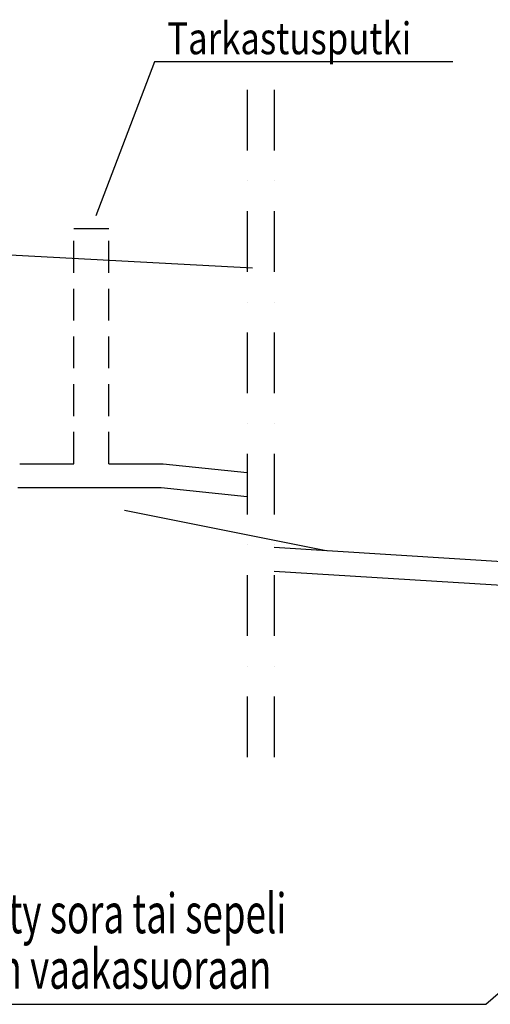
# Model space of a CAD drawing. Extents: x -3200 to 17800, y -1956 to 12894.
# Drawn here: x 1651 to 3127, y 5649 to 8743 of the extents above; entities that cross this region are included whole.
import ezdxf

# ---------------------------------------------------------------- set-up
doc = ezdxf.new("R2010")
doc.units = 0
doc.header["$LTSCALE"] = 50
doc.linetypes.add('DASHDOT', pattern=[25.4, 12.7, -6.35, 0, -6.35])
doc.linetypes.add('DASHED', pattern=[0.75, 0.5, -0.25])
doc.layers.get('0').update_dxf_attribs({"linetype": 'CONTINUOUS'})
doc.styles.add('S', font='istorak', dxfattribs={"width": 0.8})

msp = doc.modelspace()

# ---------------------------------------------------------------- linework, layer by layer
for p, q in [((2073.4721, 8611.04999), (1889.48553, 8126.26196)), ((3010.14554, 8611.04999), (2073.4721, 8611.04999)), ((1820.61006, 8087.03873), (1930.61006, 8087.03873)), ((872.14141, 8044.51765), (2381.05087, 7963.12898)), ((1650.64967, 7347.83803), (1820.61006, 7347.83803)), ((1930.61006, 7347.83803), (2100.57045, 7347.83803)), ((2100.57045, 7347.83803), (2364.24479, 7320.11462)), ((1644.88272, 7272.83803), (2094.8035, 7272.83803)), ((2094.8035, 7272.83803), (2364.24479, 7244.50827)), ((2612.47854, 7074.2824), (1979.85891, 7200.60706)), ((3319.6766, 7030.47915), (2448.95512, 7084.4109)), ((3319.6766, 6955.21337), (2448.95512, 7009.32657)), ((3112.76054, 5649.49048), (3906.12079, 6342.88015)), ((1126.67893, 5649.49048), (3112.76054, 5649.49048))]:
    msp.add_line(p, q)
at = {"linetype": 'DASHDOT', "ltscale": 0.3}
for p, q in [((2364.24479, 8522.31981), (2364.24479, 6374.65481)), ((2448.95512, 8522.31981), (2448.95512, 6374.65481))]:
    msp.add_line(p, q, dxfattribs=at)
at = {"linetype": 'DASHED', "ltscale": 4}
for p, q in [((1820.61006, 7347.83803), (1820.61006, 8087.03873)), ((1930.61006, 7347.83803), (1930.61006, 8087.03873))]:
    msp.add_line(p, q, dxfattribs=at)

# ---------------------------------------------------------------- texts
at = {"style": 'S', "width": 0.8}
msp.add_text('Tarkastusputki', height=100, dxfattribs=at).set_placement((2113.55078, 8634.42731))
at = {"width": 0.67605}
for s, p in [('Tiivistetty sora tai sepeli', (1186.48064, 5872.82512)), ('tasataan vaakasuoraan', (1186.48064, 5698.37488))]:
    msp.add_text(s, height=124.9999988, dxfattribs=at).set_placement(p)

doc.saveas('drawing.dxf')
